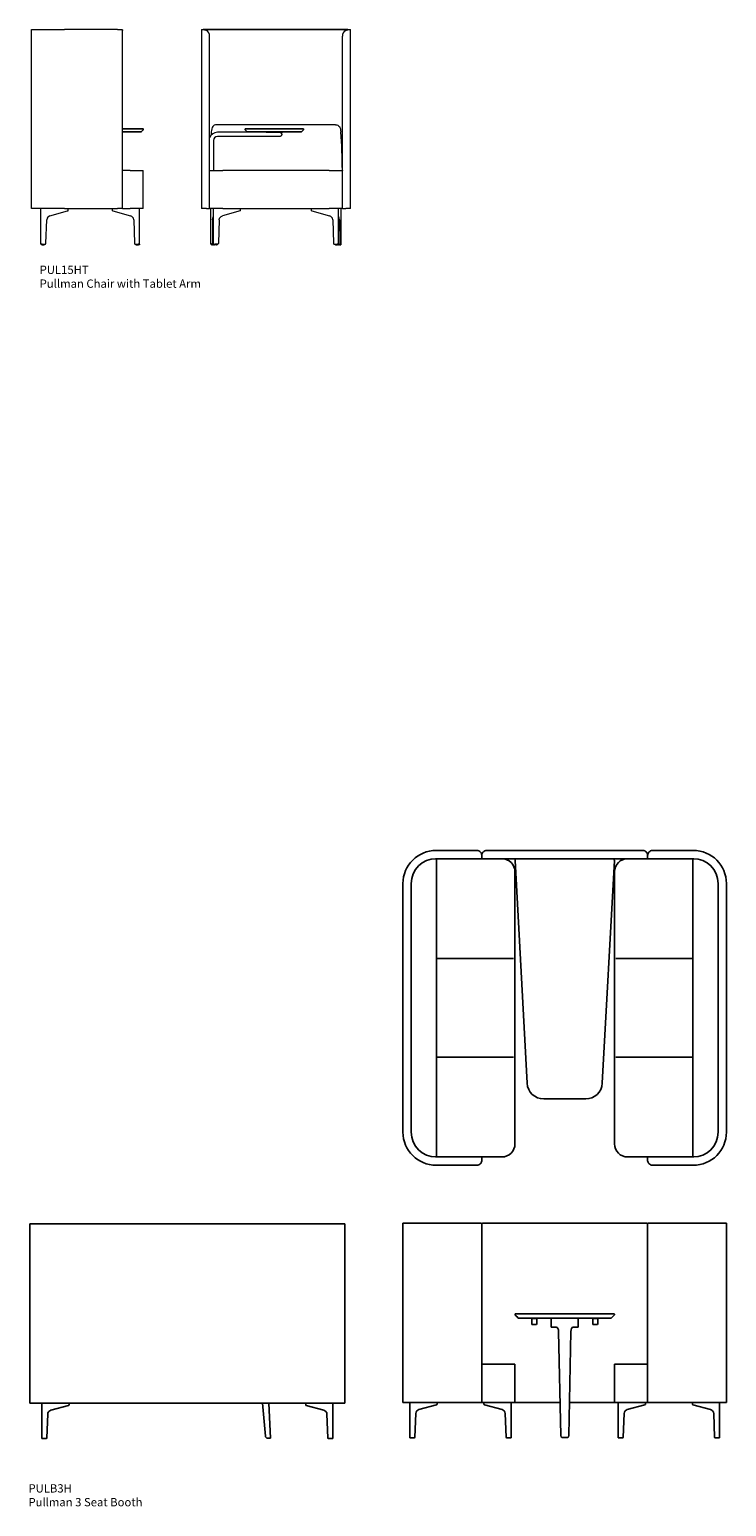
# Model space of a CAD drawing. Units: millimetres. Extents: x 8687 to 31188, y 6790 to 46159.
# Drawn here: x 14677 to 18878, y 6790 to 15703 of the extents above; entities that cross this region are included whole.
import ezdxf

# ---------------------------------------------------------------- set-up
doc = ezdxf.new("R2010")
doc.units = ezdxf.units.MM
doc.layers.add('00', color=7, linetype='Continuous', lineweight=20)
doc.layers.add('naughtone furniture', color=7, linetype='Continuous')
doc.layers.add('Product Description', color=7, linetype='Continuous', lineweight=9, true_color=0xc4fdbb)
doc.styles.add('Product Description', font='arial.ttf', dxfattribs={"height": 50})
doc.styles.get("Standard").update_dxf_attribs({"font": 'arial.ttf'})

# ---------------------------------------------------------------- blocks, each defined once
blk = doc.blocks.new('PULB3H_FRONT')
at = {"layer": 'naughtone furniture'}
for p, q in [((0, 0), (0, 1081)), ((0, 1081), (200, 1081)), ((445, 1081), (200, 1081)), ((445, 1081), (467.4, 1081)), ((475, 0), (475, 1075.6)), ((490.1, 1081), (482.6, 1081)), ((490.1, 1081), (505, 1081)), ((1445, 1081), (505, 1081)), ((1445, 1081), (1459.9, 1081)), ((1459.9, 1081), (1467.4, 1081)), ((1475, 1075.6), (1475, 0)), ((1482.6, 1081), (1505, 1081)), ((1750, 1081), (1505, 1081)), ((1750, 1081), (1950, 1081)), ((1950, 0), (1950, 1081)), ((677.1, 534), (675.6, 532.5)), ((675.6, 532.5), (675.6, 532.5)), ((675.6, 528), (675.6, 532.5)), ((750.1, 534), (677.1, 534)), ((677.1, 534), (677.1, 534)), ((685.6, 517.5), (694, 509)), ((694, 509), (767.6, 509)), ((750.1, 534), (848.5, 534)), ((848.5, 509), (767.6, 509)), ((776, 509), (776, 506)), ((806, 506), (776, 506)), ((776, 506), (776, 505)), ((776, 474), (776, 505)), ((781, 469), (801, 469)), ((806, 506), (806, 509)), ((806, 505), (806, 474)), ((1101.5, 534), (848.5, 534)), ((848.5, 509), (1101.5, 509)), ((893, 457.2), (893.1, 506)), ((893.1, 508), (893.1, 509)), ((893.1, 507), (893.1, 508)), ((893.1, 506), (893.1, 507)), ((923.8, 454.2), (894.4, 454.2)), ((1055.6, 454.2), (1026.2, 454.2)), ((1057, 457.2), (1056.9, 509)), ((1101.5, 534), (1199.9, 534)), ((1182.4, 509), (1101.5, 509)), ((1144, 509), (1144, 506)), ((1149, 506), (1144, 506)), ((1144, 506), (1144, 505)), ((1144, 474), (1144, 505)), ((1149, 506), (1169, 506)), ((1149, 469), (1169, 469)), ((1174, 506), (1169, 506)), ((1174, 506), (1174, 509)), ((1174, 505), (1174, 506)), ((1174, 505), (1174, 474)), ((1182.4, 509), (1256, 509)), ((1272.9, 534), (1199.9, 534)), ((1256, 509), (1264.4, 517.5)), ((1272.9, 534), (1272.9, 534)), ((1272.9, 534), (1274.4, 532.5)), ((1274.4, 532.5), (1274.4, 532.5)), ((1274.4, 528), (1274.4, 532.5)), ((950.8, -199.1), (938.1, 426.7)), ((1011.9, 426.7), (999.2, -199.1)), ((595, 231), (475, 231)), ((595, 231), (675, 231)), ((675, 0), (675, 231)), ((1275, 231), (1355, 231)), ((1275, 0), (1275, 231)), ((1475, 231), (1355, 231)), ((200, 0), (0, 0)), ((41, -215), (41, 0)), ((200, 0), (445, 0)), ((205.2, -12.4), (205.2, 0)), ((475, 0), (445, 0)), ((475, 0), (595, 0)), ((488.4, -12.4), (488.4, 0)), ((675, 0), (595, 0)), ((652.6, -215), (652.6, 0)), ((946.7, 0), (675, 0)), ((1275, 0), (1003.3, 0)), ((1355, 0), (1275, 0)), ((1297.4, -215), (1297.4, 0)), ((1355, 0), (1475, 0)), ((1461.6, -12.4), (1461.6, 0)), ((1505, 0), (1475, 0)), ((1505, 0), (1750, 0)), ((1744.8, -12.4), (1744.8, 0)), ((1950, 0), (1750, 0)), ((1909, -215), (1909, 0)), ((71.6, -209.2), (76.8, -66.6)), ((95.5, -43.5), (201.9, -14)), ((488.4, -4), (486.7, -4)), ((491.7, -14), (598.1, -43.5)), ((616.9, -66.6), (622, -209.2)), ((1328, -209.2), (1333.1, -66.6)), ((1351.9, -43.5), (1458.3, -14)), ((1461.6, -5), (1463.3, -5)), ((1748.1, -14), (1854.5, -43.5)), ((1873.2, -66.6), (1878.4, -209.2)), ((49.1, -215), (41, -215)), ((49.1, -215), (65.4, -215)), ((628.2, -215), (644.6, -215)), ((652.6, -215), (644.6, -215)), ((957.8, -212.8), (960.4, -212.9)), ((963.7, -212.8), (957.9, -212.8)), ((960.5, -212.9), (966.3, -212.9)), ((983.7, -212.9), (966.3, -212.9)), ((983.7, -212.9), (989.5, -212.9)), ((992.1, -212.8), (986.3, -212.8)), ((992.2, -212.8), (989.6, -212.9)), ((1305.4, -215), (1297.4, -215)), ((1305.4, -215), (1321.8, -215)), ((1884.6, -215), (1900.9, -215)), ((1909, -215), (1900.9, -215))]:
    blk.add_line(p, q, dxfattribs=at)
for centre, start, end in [((781, 474), 180, 270), ((801, 474), 270, 0), ((1149, 474), 180, 270), ((1169, 474), 270, 0)]:
    blk.add_arc(centre, 5, start, end, dxfattribs=at)
for centre, major_axis, ratio, start_param, end_param in [((685.6, 518), (-10, 10), 0.027132, 6.25606, 7.881107), ((894.5, 457.2), (-0.09, -3), 0.499315, 4.712389, 6.298272), ((923.1, 424.2), (0.9, 30), 0.499315, 4.813132, 6.298272), ((1026.9, 424.2), (-0.9, 30), 0.499315, 6.268099, 7.753239), ((1055.5, 457.2), (0.09, -3), 0.499315, 6.268099, 7.853982), ((1264.4, 518), (10, 10), 0.027132, 4.685264, 6.31031), ((102.7, -67.5), (-25.9, 0), 0.964473, 5.558116, 6.248279), ((102.7, -67.5), (-25.9, 0), 0.964473, 4.991642, 5.558116), ((200.2, -13.4), (-5, -1.05), 0.194438, 1.878843, 3.100573), ((493.4, -13.4), (-5, 1.05), 0.194438, 0.041019, 1.26275), ((591, -67.5), (25.9, 0), 0.964473, 0.725069, 1.291544), ((591, -67.5), (25.9, 0), 0.964473, 0.034907, 0.725069), ((1359, -67.5), (-25.9, 0), 0.964473, 5.558116, 6.248279), ((1359, -67.5), (-25.9, 0), 0.964473, 4.991642, 5.558116), ((1456.6, -13.4), (-5, -1.05), 0.194438, 1.878843, 3.100573), ((1749.8, -13.4), (-5, 1.05), 0.194438, 0.041019, 1.26275), ((1847.3, -67.5), (25.9, 0), 0.964473, 0.725069, 1.291544), ((1847.3, -67.5), (25.9, 0), 0.964473, 0.034907, 0.725069), ((65.4, -209), (6.22, 0), 0.964473, 4.712389, 6.248279), ((628.2, -209), (-6.22, 0), 0.964473, 0.034907, 1.570796), ((958.3, -197.8), (-0.5, -15), 0.499315, 4.813132, 6.298272), ((960.9, -197.9), (-0.5, -15), 0.499315, 0, 0.015086), ((989.1, -197.9), (0.5, -15), 0.499315, 6.268099, 6.283185), ((991.7, -197.8), (0.5, -15), 0.499315, 6.268099, 7.753239), ((1321.8, -209), (6.22, 0), 0.964473, 4.712389, 6.248279), ((1884.6, -209), (-6.22, 0), 0.964473, 0.034907, 1.570796)]:
    blk.add_ellipse(centre, major_axis=major_axis, ratio=ratio, start_param=start_param, end_param=end_param, dxfattribs=at)
for points, knots in [([(467.4, 1081), (468.8, 1081), (470.1, 1080.9), (471.2, 1080.6), (471.8, 1080.5), (472.3, 1080.3), (472.8, 1080.1), (473.9, 1079.5), (474.6, 1078.5), (474.9, 1077.1), (475, 1076.6), (475, 1076.1), (475, 1075.6)], [3.393826, 3.393826, 3.393826, 3.393826, 4.008301, 4.008301, 4.008301, 4.362451, 4.362451, 4.362451, 5.265143, 5.265143, 5.265143, 5.549929, 5.549929, 5.549929, 5.549929]), ([(482.6, 1081), (481.2, 1081), (479.9, 1080.9), (478.8, 1080.6), (478.2, 1080.5), (477.7, 1080.3), (477.2, 1080.1), (476.1, 1079.5), (475.4, 1078.5), (475.1, 1077.1), (475, 1076.6), (475, 1076.1), (475, 1075.6)], [3.393826, 3.393826, 3.393826, 3.393826, 4.008301, 4.008301, 4.008301, 4.362451, 4.362451, 4.362451, 5.265143, 5.265143, 5.265143, 5.549929, 5.549929, 5.549929, 5.549929]), ([(1475, 1075.6), (1475, 1077.2), (1474.6, 1078.5), (1473.7, 1079.4), (1473.3, 1079.7), (1472.9, 1080), (1472.4, 1080.2), (1471.5, 1080.7), (1470.1, 1080.9), (1468.5, 1081), (1468.1, 1081), (1467.7, 1081), (1467.4, 1081)], [13.910813, 13.910813, 13.910813, 13.910813, 14.814714, 14.814714, 14.814714, 15.187132, 15.187132, 15.187132, 15.898292, 15.898292, 15.898292, 16.066916, 16.066916, 16.066916, 16.066916]), ([(1475, 1075.6), (1475, 1077.2), (1475.4, 1078.5), (1476.3, 1079.4), (1476.7, 1079.7), (1477.1, 1080), (1477.6, 1080.2), (1478.5, 1080.7), (1479.9, 1080.9), (1481.5, 1081), (1481.9, 1081), (1482.3, 1081), (1482.6, 1081)], [13.910813, 13.910813, 13.910813, 13.910813, 14.814714, 14.814714, 14.814714, 15.187132, 15.187132, 15.187132, 15.898292, 15.898292, 15.898292, 16.066916, 16.066916, 16.066916, 16.066916]), ([(986.3, -212.8), (984.7, -212.8), (982.2, -212.8), (979.4, -212.8), (976.5, -212.8), (973.2, -212.8), (970.3, -212.8), (967.6, -212.8), (965.2, -212.8), (963.7, -212.8)], [-1.047198, -1.047198, -1.047198, -1.047198, -0.34211, -0.34211, -0.34211, 0.366681, 0.366681, 0.366681, 1.047198, 1.047198, 1.047198, 1.047198])]:
    blk.add_open_spline(points, degree=3, knots=knots, dxfattribs=at)
blk = doc.blocks.new('PULB3H_SIDE')
at = {"layer": 'naughtone furniture'}
for p, q in [((0, 0), (0, 1081)), ((0, 1081), (200, 1081)), ((1700, 1081), (200, 1081)), ((1700, 1081), (1900, 1081)), ((1900, 0), (1900, 1081)), ((200, 0), (0, 0)), ((200, 0), (1700, 0)), ((236.6, -12.4), (236.6, 0)), ((459.2, 0), (448.1, -212.8)), ((479.3, -199.2), (496.7, 0)), ((1663.4, -12.4), (1663.4, 0)), ((1900, 0), (1700, 0)), ((1827.6, -215), (1827.6, 0)), ((72.4, -215), (72.4, 0)), ((103, -209.2), (108.1, -66.6)), ((126.9, -43.5), (233.3, -14)), ((1666.7, -14), (1773.1, -43.5)), ((1791.9, -66.6), (1797, -209.2)), ((80.4, -215), (72.4, -215)), ((80.4, -215), (96.8, -215)), ((454.6, -212.8), (448.1, -212.8)), ((451.1, -212.9), (448.1, -212.8)), ((456.1, -212.9), (451.1, -212.9)), ((464.7, -212.8), (454.6, -212.8)), ((456.1, -212.9), (466.2, -212.9)), ((1803.2, -215), (1819.6, -215)), ((1827.6, -215), (1819.6, -215))]:
    blk.add_line(p, q, dxfattribs=at)
for centre, major_axis, ratio, start_param, end_param in [((134, -67.5), (-25.9, 0), 0.964473, 5.558116, 6.248279), ((134, -67.5), (-25.9, 0), 0.964473, 4.991642, 5.558116), ((231.6, -13.4), (-5, -1.05), 0.194438, 1.878843, 3.100573), ((1668.4, -13.4), (-5, 1.05), 0.194438, 0.041019, 1.26275), ((1766, -67.5), (25.9, 0), 0.964473, 0.725069, 1.291544), ((1766, -67.5), (25.9, 0), 0.964473, 0.034907, 0.725069), ((96.8, -209), (6.22, 0), 0.964473, 4.712389, 6.248279), ((466.4, -197.9), (-0.8, -15), 0.866025, 0.045355, 1.530495), ((1803.2, -209), (-6.22, 0), 0.964473, 0.034907, 1.570796)]:
    blk.add_ellipse(centre, major_axis=major_axis, ratio=ratio, start_param=start_param, end_param=end_param, dxfattribs=at)
blk = doc.blocks.new('PULB3H_TOP')
at = {"layer": 'naughtone furniture'}
for p, q in [((-778, 1450), (-775.1, 1450)), ((-775.1, 1450), (-775, 1450)), ((-775, 1500), (-530, 1500)), ((-775, 1450), (-510, 1450)), ((-772, 1450), (-772, 1441)), ((-772, 1441), (-772, 847)), ((-510, 1450), (-500, 1450)), ((-500, 1470), (-500, 1450)), ((-500, 1450), (-500, 1470)), ((-490, 1450), (-500, 1450)), ((-490, 1450), (490, 1450)), ((470, 1500), (-470, 1500)), ((-299.4, 1439.5), (-226.4, 94.6)), ((226.4, 94.6), (299.4, 1439.5)), ((490, 1450), (500, 1450)), ((500, 1450), (500, 1470)), ((500, 1470), (500, 1450)), ((510, 1450), (500, 1450)), ((510, 1450), (775, 1450)), ((530, 1500), (775, 1500)), ((772, 1441), (772, 1450)), ((772, 847), (772, 1441)), ((775, 1450), (775.1, 1450)), ((778, 1450), (775.1, 1450)), ((-300, 1370), (-300, -270)), ((300, -270), (300, 1370)), ((-975, -200), (-975, 1300)), ((-925, -200), (-925, 1300)), ((925, 1300), (925, -200)), ((975, 1300), (975, -200)), ((-772, 847), (-309, 847)), ((-772, 847), (-772, 253)), ((-772, 847), (-309, 847)), ((309, 847), (772, 847)), ((309, 847), (772, 847)), ((772, 253), (772, 847)), ((-309, 253), (-772, 253)), ((-772, 253), (-772, -341)), ((-309, 253), (-772, 253)), ((772, 253), (309, 253)), ((772, 253), (309, 253)), ((772, -341), (772, 253)), ((-126.5, 0), (126.5, 0)), ((-778, -350), (-775.1, -350)), ((-775, -350), (-775.1, -350)), ((-510, -350), (-775, -350)), ((-772, -341), (-772, -350)), ((-510, -350), (-500, -350)), ((-500, -350), (-500, -370)), ((-380, -350), (-500, -350)), ((500, -350), (380, -350)), ((500, -370), (500, -350)), ((510, -350), (500, -350)), ((775, -350), (510, -350)), ((772, -350), (772, -341)), ((775.1, -350), (775, -350)), ((778, -350), (775.1, -350)), ((-530, -400), (-775, -400)), ((775, -400), (530, -400))]:
    blk.add_line(p, q, dxfattribs=at)
for centre, radius, start, end in [((-775, 1300), 200, 90, 180), ((-775, 1300), 150, 90, 180), ((-530, 1470), 30, 41.81031, 90), ((-470, 1470), 30, 90, 138.18969), ((-380, 1370), 80, 0, 90), ((-289.4, 1440), 10, 90, 183.1083), ((289.4, 1440), 10, 356.8917, 90), ((380, 1370), 80, 90, 180), ((470, 1470), 30, 41.81031, 90), ((530, 1470), 30, 90, 138.18969), ((775, 1300), 200, 0, 90), ((775, 1300), 150, 0, 90), ((-126.5, 100), 100, 183.1083, 270), ((126.5, 100), 100, 270, 356.8917), ((-775, -200), 200, 180, 270), ((-775, -200), 150, 180, 270), ((775, -200), 200, 270, 0), ((775, -200), 150, 270, 0), ((-380, -270), 80, 270, 0), ((380, -270), 80, 180, 270), ((-530, -370), 30, 270, 318.18969), ((530, -370), 30, 221.81031, 270)]:
    blk.add_arc(centre, radius, start, end, dxfattribs=at)
for points, knots in [([(-500, 1470), (-500, 1472.8), (-500.4, 1475.8), (-501.3, 1478.7), (-501.7, 1479.9), (-502.1, 1481), (-502.6, 1482.2), (-503.5, 1484.3), (-504.9, 1486.7), (-506.5, 1488.6), (-506.9, 1489.1), (-507.3, 1489.6), (-507.6, 1490)], [13.910813, 13.910813, 13.910813, 13.910813, 14.814714, 14.814714, 14.814714, 15.187132, 15.187132, 15.187132, 15.898292, 15.898292, 15.898292, 16.066916, 16.066916, 16.066916, 16.066916]), ([(-492.4, 1490), (-493.8, 1488.4), (-495.1, 1486.6), (-496.2, 1484.6), (-496.8, 1483.5), (-497.3, 1482.4), (-497.8, 1481.4), (-498.9, 1478.6), (-499.6, 1475.6), (-499.9, 1472.7), (-500, 1471.8), (-500, 1470.9), (-500, 1470)], [3.393826, 3.393826, 3.393826, 3.393826, 4.008301, 4.008301, 4.008301, 4.362451, 4.362451, 4.362451, 5.265143, 5.265143, 5.265143, 5.549929, 5.549929, 5.549929, 5.549929]), ([(500, 1470), (500, 1472.8), (499.6, 1475.8), (498.7, 1478.7), (498.3, 1479.9), (497.9, 1481), (497.4, 1482.2), (496.5, 1484.3), (495.1, 1486.7), (493.5, 1488.6), (493.1, 1489.1), (492.7, 1489.6), (492.4, 1490)], [13.910813, 13.910813, 13.910813, 13.910813, 14.814714, 14.814714, 14.814714, 15.187132, 15.187132, 15.187132, 15.898292, 15.898292, 15.898292, 16.066916, 16.066916, 16.066916, 16.066916]), ([(507.6, 1490), (506.2, 1488.4), (504.9, 1486.6), (503.8, 1484.6), (503.2, 1483.5), (502.7, 1482.4), (502.2, 1481.4), (501.1, 1478.6), (500.4, 1475.6), (500.1, 1472.7), (500, 1471.8), (500, 1470.9), (500, 1470)], [3.393826, 3.393826, 3.393826, 3.393826, 4.008301, 4.008301, 4.008301, 4.362451, 4.362451, 4.362451, 5.265143, 5.265143, 5.265143, 5.549929, 5.549929, 5.549929, 5.549929]), ([(-507.6, -390), (-506.2, -388.4), (-504.9, -386.6), (-503.8, -384.6), (-503.2, -383.5), (-502.7, -382.4), (-502.2, -381.4), (-501.1, -378.6), (-500.4, -375.6), (-500.1, -372.7), (-500, -371.8), (-500, -370.9), (-500, -370)], [3.393826, 3.393826, 3.393826, 3.393826, 4.008301, 4.008301, 4.008301, 4.362451, 4.362451, 4.362451, 5.265143, 5.265143, 5.265143, 5.549929, 5.549929, 5.549929, 5.549929]), ([(500, -370), (500, -372.8), (500.4, -375.8), (501.3, -378.7), (501.7, -379.9), (502.1, -381), (502.6, -382.2), (503.5, -384.3), (504.9, -386.7), (506.5, -388.6), (506.9, -389.1), (507.3, -389.6), (507.6, -390)], [13.910813, 13.910813, 13.910813, 13.910813, 14.814714, 14.814714, 14.814714, 15.187132, 15.187132, 15.187132, 15.898292, 15.898292, 15.898292, 16.066916, 16.066916, 16.066916, 16.066916])]:
    blk.add_open_spline(points, degree=3, knots=knots, dxfattribs=at)
for points in [[(-881, 1406.1), (-880, 1407.1), (-879, 1408.1), (-878, 1409)], [(878, 1409), (879, 1408.1), (880, 1407.1), (881, 1406.1)], [(-878, -309), (-879, -308.1), (-880, -307.1), (-881, -306.1)], [(-824.3, -340.6), (-824.3, -340.6), (-824.2, -340.7), (-824.2, -340.7)], [(881, -306.1), (880, -307.1), (879, -308.1), (878, -309)]]:
    blk.add_open_spline(points, degree=3, dxfattribs=at)
blk = doc.blocks.new('PUL15HT_SIDE')
blk.add_lwpolyline([(550, 700), (675, 700), (675, 694), (663, 682), (550, 682)])
at = {"layer": '00'}
for p, q in [((0, 219), (0, 1300)), ((0, 1300), (200, 1300)), ((520, 1300), (200, 1300)), ((520, 1300), (542.4, 1300)), ((550, 219), (550, 1294.6)), ((595, 450), (550, 450)), ((595, 450), (675, 450)), ((675, 219), (675, 450)), ((200, 219), (0, 219)), ((57.5, 4), (57.5, 219)), ((112, 175.5), (218.4, 205)), ((200, 219), (520, 219)), ((221.7, 206.6), (221.7, 219)), ((488.4, 206.6), (488.4, 219)), ((491.7, 205), (598.1, 175.5)), ((550, 219), (520, 219)), ((550, 219), (595, 219)), ((675, 219), (595, 219)), ((652.6, 4), (652.6, 219)), ((88.1, 9.8), (93.3, 152.4)), ((616.9, 152.4), (622, 9.8)), ((65.6, 4), (57.5, 4)), ((58.5, 4), (58.5, 0.5)), ((65.1, 0), (59, 0)), ((65.1, 0), (77.3, 0)), ((65.6, 4), (81.9, 4)), ((79, 0), (77.3, 0)), ((79.5, 4), (79.5, 0.5)), ((628.2, 4), (644.6, 4)), ((630.7, 4), (630.7, 0.5)), ((632.8, 0), (631.2, 0)), ((632.8, 0), (645.1, 0)), ((652.6, 4), (644.6, 4)), ((651.1, 0), (645.1, 0)), ((651.6, 4), (651.6, 0.5))]:
    blk.add_line(p, q, dxfattribs=at)
for centre, start, end in [((59, 0.5), 180, 270), ((79, 0.5), 270, 0), ((631.2, 0.5), 180, 270), ((651.1, 0.5), 270, 0)]:
    blk.add_arc(centre, 0.5, start, end, dxfattribs=at)
for centre, major_axis, ratio, start_param, end_param in [((216.7, 205.6), (-5, -1.05), 0.194438, 1.878843, 3.100573), ((493.4, 205.6), (-5, 1.05), 0.194438, 0.041019, 1.26275), ((119.2, 151.5), (-25.9, 0), 0.964473, 5.558116, 6.248279), ((119.2, 151.5), (-25.9, 0), 0.964473, 4.991642, 5.558116), ((591, 151.5), (25.9, 0), 0.964473, 0.725069, 1.291544), ((591, 151.5), (25.9, 0), 0.964473, 0.034907, 0.725069), ((81.9, 10), (6.22, 0), 0.964473, 4.712389, 6.248279), ((628.2, 10), (-6.22, 0), 0.964473, 0.034907, 1.570796)]:
    blk.add_ellipse(centre, major_axis=major_axis, ratio=ratio, start_param=start_param, end_param=end_param, dxfattribs=at)
blk.add_open_spline([(542.4, 1300), (543.8, 1300), (545.1, 1299.9), (546.2, 1299.6), (546.8, 1299.5), (547.3, 1299.3), (547.8, 1299.1), (548.9, 1298.5), (549.6, 1297.5), (549.9, 1296.1), (550, 1295.6), (550, 1295.1), (550, 1294.6)], degree=3, knots=[3.393826, 3.393826, 3.393826, 3.393826, 4.008301, 4.008301, 4.008301, 4.362451, 4.362451, 4.362451, 5.265143, 5.265143, 5.265143, 5.549929, 5.549929, 5.549929, 5.549929], dxfattribs=at)
blk = doc.blocks.new('PUL15HT_FRONT')
blk.add_lwpolyline([(603, 682), (277, 682), (265, 694), (265, 700), (615, 700), (615, 694)], close=True)
at = {"layer": '00'}
for p, q in [((0, 1300), (10, 1300)), ((0, 1300), (0, 219)), ((16.7, 1300), (10, 1300)), ((16.7, 1300), (200, 1300)), ((200, 1300), (16.7, 1300)), ((50, 450), (50, 1260)), ((200, 1300), (700, 1300)), ((700, 1300), (200, 1300)), ((700, 1300), (883.3, 1300)), ((883.3, 1300), (700, 1300)), ((850, 450), (850, 1260)), ((883.3, 1300), (890, 1300)), ((890, 1300), (900, 1300)), ((900, 219), (900, 1300)), ((809, 725), (91, 725)), ((72.4, 630), (72.4, 450)), ((390, 680), (97, 680)), ((472, 654.6), (97, 654.6)), ((390, 680), (390, 682)), ((390, 680), (490, 680)), ((490, 680), (490, 682)), ((50, 450), (130, 450)), ((50, 219), (50, 450)), ((770, 450), (130, 450)), ((770, 450), (850, 450)), ((850, 450.6), (850, 450)), ((850, 219), (850, 450)), ((30, 219), (0, 219)), ((30, 219), (50, 219)), ((130, 219), (50, 219)), ((57.5, 4), (57.5, 219)), ((72.4, 4), (72.4, 219)), ((233.3, 205), (126.9, 175.5)), ((130, 219), (770, 219)), ((236.6, 206.6), (236.6, 219)), ((663.4, 206.6), (663.4, 219)), ((666.7, 205), (773.1, 175.5)), ((850, 219), (770, 219)), ((827.6, 4), (827.6, 219)), ((842.5, 4), (842.5, 219)), ((850, 219), (870, 219)), ((900, 219), (870, 219)), ((68, 152.4), (66.1, 9.8)), ((108.1, 152.4), (103, 9.8)), ((791.9, 152.4), (797, 9.8)), ((832, 152.4), (833.9, 9.8)), ((57.5, 4), (57.9, 4)), ((63.8, 4), (57.9, 4)), ((58.5, 4), (58.5, 0.5)), ((66.2, 4), (63.8, 4)), ((68.2, 4), (66.2, 4)), ((72.4, 4), (68.2, 4)), ((72.4, 4), (80.4, 4)), ((73.4, 4), (73.4, 0.5)), ((73.9, 0), (79.9, 0)), ((92.2, 0), (79.9, 0)), ((96.8, 4), (80.4, 4)), ((92.2, 0), (93.8, 0)), ((94.3, 4), (94.3, 0.5)), ((803.2, 4), (819.6, 4)), ((805.7, 4), (805.7, 0.5)), ((807.8, 0), (806.2, 0)), ((807.8, 0), (820.1, 0)), ((827.6, 4), (819.6, 4)), ((826.1, 0), (820.1, 0)), ((826.6, 4), (826.6, 0.5)), ((827.6, 4), (831.8, 4)), ((831.8, 4), (833.8, 4)), ((833.8, 4), (836.2, 4)), ((836.2, 4), (842.1, 4)), ((841.5, 4), (841.5, 0.5)), ((842.5, 4), (842.1, 4)), ((59, 0), (59.3, 0)), ((63.8, 0), (59.3, 0)), ((63.8, 0), (67.9, 0)), ((73.9, 0), (67.9, 0)), ((826.1, 0), (832.1, 0)), ((836.2, 0), (832.1, 0)), ((836.2, 0), (840.7, 0)), ((841, 0), (840.7, 0))]:
    blk.add_line(p, q, dxfattribs=at)
for centre, radius, start, end in [((10, 1260), 40, 0, 60), ((890, 1260), 40, 120, 180), ((97, 630), 50, 90, 160.05156), ((97, 630), 24.6, 90, 180), ((59, 0.5), 0.5, 180, 270), ((73.9, 0.5), 0.5, 180, 270), ((93.8, 0.5), 0.5, 270, 0), ((806.2, 0.5), 0.5, 180, 270), ((826.1, 0.5), 0.5, 270, 0), ((841, 0.5), 0.5, 270, 0)]:
    blk.add_arc(centre, radius, start, end, dxfattribs=at)
for centre, major_axis, ratio, start_param, end_param in [((200, 436.5), (0, -705.7), 0.212557, 4.357923, 4.388583), ((700, 436.5), (0, -705.7), 0.212557, 1.590798, 1.925262), ((668.4, 205.6), (-5, 1.05), 0.194438, 0.041019, 1.26275), ((766, 151.5), (25.9, 0), 0.964473, 0.725069, 1.291544), ((766, 151.5), (25.9, 0), 0.964473, 0.034907, 0.725069), ((822.6, 151.5), (0, 25), 0.377377, 5.437458, 5.722093), ((822.6, 151.5), (0, 25), 0.377377, 4.747296, 5.437458), ((803.2, 10), (-6.22, 0), 0.964473, 0.034907, 1.570796), ((836.2, 10), (0, 6), 0.377377, 1.605703, 3.141593)]:
    blk.add_ellipse(centre, major_axis=major_axis, ratio=ratio, start_param=start_param, end_param=end_param, dxfattribs=at)
at = {"layer": '00', "extrusion": (0, 0, -1)}
for centre, major_axis, ratio, start_param, end_param in [((231.6, 205.6), (5, 1.05), 0.194438, 0.041019, 1.26275), ((77.4, 151.5), (0, 25), 0.377377, 4.747296, 5.437458), ((77.4, 151.5), (0, 25), 0.377377, 5.437458, 5.722093), ((134, 151.5), (-25.9, 0), 0.964473, 0.034907, 0.725069), ((134, 151.5), (-25.9, 0), 0.964473, 0.725069, 1.291544), ((63.8, 10), (0, 6), 0.377377, 1.605703, 3.141593), ((96.8, 10), (6.22, 0), 0.964473, 0.034907, 1.570796)]:
    blk.add_ellipse(centre, major_axis=major_axis, ratio=ratio, start_param=start_param, end_param=end_param, dxfattribs=at)
at = {"layer": '00'}
for points, knots in [([(10, 1300), (11.6, 1300), (13.4, 1299.9), (15.4, 1299.6), (16.5, 1299.5), (17.6, 1299.3), (18.6, 1299.1), (21.4, 1298.5), (24.4, 1297.5), (27.3, 1296.1), (28.2, 1295.6), (29.1, 1295.1), (30, 1294.6)], [3.393826, 3.393826, 3.393826, 3.393826, 4.008301, 4.008301, 4.008301, 4.362451, 4.362451, 4.362451, 5.265143, 5.265143, 5.265143, 5.549929, 5.549929, 5.549929, 5.549929]), ([(870, 1294.6), (872.8, 1296.2), (875.8, 1297.5), (878.7, 1298.4), (879.9, 1298.7), (881, 1299), (882.2, 1299.2), (884.3, 1299.7), (886.7, 1299.9), (888.6, 1300), (889.1, 1300), (889.6, 1300), (890, 1300)], [13.910813, 13.910813, 13.910813, 13.910813, 14.814714, 14.814714, 14.814714, 15.187132, 15.187132, 15.187132, 15.898292, 15.898292, 15.898292, 16.066916, 16.066916, 16.066916, 16.066916]), ([(91, 725), (86.2, 725), (81.9, 724.3), (74.2, 720.9), (70.9, 718.2), (65.6, 710.6), (63.6, 705.9), (60.8, 694.8), (59.9, 688.6), (59.4, 682)], [-8.25898, -8.25898, -8.25898, -8.25898, -6.194369, -6.194369, -4.081718, -4.081718, -2.025066, -2.025066, 0, 0, 0, 0]), ([(809, 725), (813.8, 725), (818.1, 724.3), (825.8, 720.9), (829.1, 718.2), (834.4, 710.6), (836.4, 705.9), (839.2, 694.8), (840.1, 688.6), (840.6, 682)], [-8.25898, -8.25898, -8.25898, -8.25898, -6.194369, -6.194369, -4.081718, -4.081718, -2.025066, -2.025066, 0, 0, 0, 0]), ([(472, 680), (473.4, 679.8), (474.7, 679.6), (477.3, 678.7), (478.5, 678.1), (480.6, 676.5), (481.5, 675.5), (483, 673.3), (483.6, 672.1), (484.3, 669.7), (484.5, 668.5), (484.5, 667.3)], [0, 0, 0, 0, 0.40522, 0.40522, 0.803267, 0.803267, 1.201571, 1.201571, 1.599866, 1.599866, 1.95538, 1.95538, 1.95538, 1.95538]), ([(484.5, 667.3), (484.5, 665.9), (484.3, 664.6), (483.4, 662), (482.8, 660.8), (481.2, 658.7), (480.2, 657.8), (478, 656.3), (476.8, 655.7), (474.4, 655), (473.2, 654.8), (472, 654.6)], [0, 0, 0, 0, 0.405357, 0.405357, 0.803399, 0.803399, 1.201703, 1.201703, 1.599999, 1.599999, 1.95538, 1.95538, 1.95538, 1.95538])]:
    blk.add_open_spline(points, degree=3, knots=knots, dxfattribs=at)
for points in [[(59.4, 682), (59.4, 681.8), (59.3, 681.6), (59.3, 681.4)], [(840.7, 681.4), (840.7, 681.6), (840.6, 681.8), (840.6, 682)]]:
    blk.add_open_spline(points, degree=3, dxfattribs=at)

msp = doc.modelspace()

# ---------------------------------------------------------------- block references
for name, p in [('PUL15HT_SIDE', (14687.7, 14403.4)), ('PUL15HT_FRONT', (15712.7, 14403.4))]:
    msp.add_blockref(name, p)
at = {"xscale": -1}
for name, p in [('PULB3H_TOP', (17903.1, 9249.4)), ('PULB3H_SIDE', (16578.1, 7414.4)), ('PULB3H_FRONT', (18878.1, 7418.4))]:
    msp.add_blockref(name, p, dxfattribs=at)

# ---------------------------------------------------------------- texts
at = {"layer": 'Product Description', "char_height": 50, "attachment_point": 1, "style": 'Product Description'}
for s, insert in [('PUL15HT\\PPullman Chair with Tablet Arm', (14737.7, 14278.4)), ('PULB3H\\PPullman 3 Seat Booth ', (14670.1, 6924.4))]:
    msp.add_mtext_dynamic_manual_height_columns(s, width=1499.631, gutter_width=12.5, heights=[0], dxfattribs=dict(at, insert=insert))
at = {"layer": 'Product Description', "insert": (14670.1, 6924.4), "char_height": 50, "attachment_point": 1}
msp.add_mtext_dynamic_manual_height_columns('{\\C256;\\c3387956;PULB3H\\PPullman 3 Seat Booth }', width=1499.631, gutter_width=12.5, heights=[0], dxfattribs=at)

doc.saveas('drawing.dxf')
